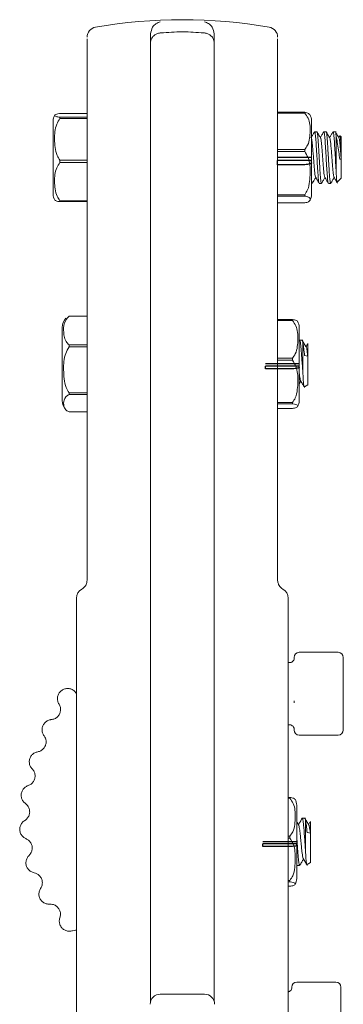
# Model space of a CAD drawing. Units: inches. Extents: x 0.2 to 8.1, y 0.5 to 10.5.
# Drawn here: x 3.4 to 3.6, y 7.9 to 8.6 of the extents above; entities that cross this region are included whole.
import ezdxf

# ---------------------------------------------------------------- set-up
doc = ezdxf.new("R2010")
doc.units = ezdxf.units.IN
doc.header["$MEASUREMENT"] = 0
doc.linetypes.add('CENTERX2', pattern=[0.8, 0.5, -0.1, 0.1, -0.1])

msp = doc.modelspace()

# ---------------------------------------------------------------- linework, layer by layer
at = {"color": 7, "linetype": 'Continuous', "lineweight": 15}
for p, q in [((3.46236802, 8.58360438), (3.46236802, 8.59021482)), ((3.46954276, 8.59097073), (3.46986802, 8.59099024)), ((3.50174302, 8.59099024), (3.50206827, 8.59097073)), ((3.50924302, 8.59021482), (3.50924302, 8.58360438)), ((3.46236802, 8.57044519), (3.46236802, 8.58360438)), ((3.50924302, 8.58360438), (3.50924302, 8.57044519)), ((3.46236802, 8.12336258), (3.46236802, 8.57044519)), ((3.50924302, 8.57044519), (3.50924302, 8.12336258)), ((3.41549302, 8.25615737), (3.41549302, 8.5459194)), ((3.55611802, 8.5459194), (3.55611802, 8.25615737)), ((3.41549302, 8.53151096), (3.395518, 8.53151096)), ((3.57609304, 8.53246193), (3.55611802, 8.53246193)), ((3.55611802, 8.5318957), (3.57609304, 8.5318957)), ((3.57609304, 8.53246193), (3.57609304, 8.5318957)), ((3.39049302, 8.52601546), (3.39049302, 8.47202761)), ((3.395518, 8.52884272), (3.395518, 8.52796874)), ((3.395518, 8.52884272), (3.41549302, 8.52884272)), ((3.41549302, 8.52796874), (3.395518, 8.52796874)), ((3.58111802, 8.52601546), (3.58111802, 8.47232369)), ((3.58505667, 8.51808404), (3.58340933, 8.51808404)), ((3.5918467, 8.51808404), (3.59020077, 8.51808404)), ((3.59926804, 8.51808404), (3.59699246, 8.51808404)), ((3.58097456, 8.51350512), (3.58061381, 8.51412581)), ((3.59924302, 8.51519609), (3.59924302, 8.48971467)), ((3.60200765, 8.51510864), (3.60121199, 8.51374033)), ((3.60299302, 8.51433403), (3.60223928, 8.51508778)), ((3.60299302, 8.51433403), (3.60299302, 8.5035469)), ((3.57609304, 8.50504915), (3.55611802, 8.50504915)), ((3.55611802, 8.50352156), (3.57609304, 8.50352156)), ((3.57609304, 8.50504915), (3.57609304, 8.50352156)), ((3.395518, 8.49701913), (3.395518, 8.4954793)), ((3.395518, 8.49701913), (3.41549302, 8.49701913)), ((3.41549302, 8.4954793), (3.395518, 8.4954793)), ((3.60202762, 8.49775528), (3.60299302, 8.49783037)), ((3.60299302, 8.49783037), (3.60299302, 8.49788534)), ((3.60299302, 8.49783037), (3.60299302, 8.48370903)), ((3.58111802, 8.47995903), (3.5816603, 8.47995903)), ((3.58680501, 8.47995903), (3.58845216, 8.47995903)), ((3.59359657, 8.47995903), (3.59524427, 8.47995903)), ((3.60007142, 8.48078743), (3.60299302, 8.48370903)), ((3.395518, 8.46719796), (3.395518, 8.46653211)), ((3.395518, 8.46719796), (3.41549302, 8.46719796)), ((3.41549302, 8.46653211), (3.395518, 8.46653211)), ((3.57609304, 8.47160877), (3.55611802, 8.47160877)), ((3.55611802, 8.47064741), (3.57609304, 8.47064741)), ((3.57609304, 8.46558113), (3.55611802, 8.46558113)), ((3.57609304, 8.47160877), (3.57609304, 8.47064741)), ((3.58111802, 8.47232369), (3.58111802, 8.47202761)), ((3.40219488, 8.38208527), (3.40219488, 8.3818707)), ((3.40219488, 8.38208527), (3.41549302, 8.38208527)), ((3.41549302, 8.3818707), (3.40219488, 8.3818707)), ((3.56703053, 8.37947757), (3.55611802, 8.37947757)), ((3.55611802, 8.37884134), (3.56703053, 8.37884134)), ((3.56703053, 8.37947757), (3.56703053, 8.37884134)), ((3.3971699, 8.37367891), (3.3971699, 8.31969102)), ((3.57205552, 8.37367891), (3.57205552, 8.31982332)), ((3.57467002, 8.364185), (3.57236984, 8.364185)), ((3.40219488, 8.36076011), (3.40219488, 8.35932822)), ((3.40219488, 8.36076011), (3.41549302, 8.36076011)), ((3.41549302, 8.35932822), (3.40219488, 8.35932822)), ((3.5746699, 8.3624531), (3.5746699, 8.34062386)), ((3.56703053, 8.35097712), (3.55611802, 8.35097712)), ((3.55611802, 8.34944018), (3.56703053, 8.34944018)), ((3.56703053, 8.35097712), (3.56703053, 8.34944018)), ((3.57600168, 8.35295369), (3.57841989, 8.35242492)), ((3.57841989, 8.35242492), (3.57841989, 8.33137245)), ((3.57205552, 8.3319253), (3.57325344, 8.33397619)), ((3.57585928, 8.32987881), (3.57841989, 8.33137245)), ((3.40219488, 8.32535985), (3.40219488, 8.32414245)), ((3.40219488, 8.32535985), (3.41549302, 8.32535985)), ((3.41549302, 8.32414245), (3.40219488, 8.32414245)), ((3.56703053, 8.31818456), (3.55611802, 8.31818456)), ((3.55611802, 8.31728381), (3.56703053, 8.31728381)), ((3.56703053, 8.31389241), (3.55611802, 8.31389241)), ((3.56703053, 8.31818456), (3.56703053, 8.31728381)), ((3.57205552, 8.31982332), (3.57205552, 8.31969102)), ((3.40219488, 8.3112847), (3.41549302, 8.3112847)), ((3.41549302, 8.23304495), (3.41549302, 8.25615737)), ((3.55611802, 8.25615737), (3.55611802, 8.23304495)), ((3.41549302, 8.18702156), (3.41549302, 8.23304495)), ((3.55611802, 8.23304495), (3.55611802, 8.18702156)), ((3.40768052, 7.87539655), (3.40768052, 8.17385566)), ((3.56393052, 8.17385566), (3.56393052, 7.87539655)), ((3.60080021, 8.13390229), (3.57205021, 8.13390229)), ((3.56543383, 8.12635821), (3.56393052, 8.12635821)), ((3.56830021, 8.12926907), (3.56830021, 8.13015236)), ((3.60455021, 8.13015236), (3.60455021, 8.09726677)), ((3.46236802, 7.87628893), (3.46236802, 8.12336258)), ((3.50924302, 8.12336258), (3.50924302, 7.87628893)), ((3.56830021, 8.09726677), (3.56830021, 8.09814999)), ((3.56830021, 8.09671069), (3.56830021, 8.09726677)), ((3.60455021, 8.09726677), (3.60455021, 8.07656413)), ((3.56393052, 8.08035821), (3.56543383, 8.08035821)), ((3.56830021, 8.07656413), (3.56830021, 8.07712014)), ((3.57205021, 8.07281413), (3.60080021, 8.07281413)), ((3.5651346, 8.0268013), (3.56393052, 8.0268013)), ((3.56393052, 8.02616506), (3.5651346, 8.02616506)), ((3.5651346, 8.0268013), (3.5651346, 8.02616506)), ((3.57015959, 8.0210026), (3.57015959, 7.967147)), ((3.57656596, 8.01150869), (3.57432021, 8.01150869)), ((3.57656583, 8.0100985), (3.57656583, 7.98868307)), ((3.57997024, 8.00845813), (3.57895325, 8.00671692)), ((3.57789762, 8.0009601), (3.58031583, 8.00037373)), ((3.58031583, 8.00037373), (3.58031583, 7.97869621)), ((3.5651346, 7.99830084), (3.56393052, 7.99830084)), ((3.56393052, 7.99676387), (3.5651346, 7.99676387)), ((3.5651346, 7.99830084), (3.5651346, 7.99676387)), ((3.57777879, 7.97721621), (3.58031583, 7.97869621)), ((3.57015959, 7.97709624), (3.57046206, 7.97657712)), ((3.57056962, 7.9765087), (3.57233724, 7.9765087)), ((3.5651346, 7.96550824), (3.56393052, 7.96550824)), ((3.56393052, 7.9646075), (3.5651346, 7.9646075)), ((3.5651346, 7.96550824), (3.5651346, 7.9646075)), ((3.57015959, 7.967147), (3.57015959, 7.96701479)), ((3.5651346, 7.96121609), (3.56393052, 7.96121609)), ((3.56650334, 7.88590136), (3.56650334, 7.88681508)), ((3.59900333, 7.89056508), (3.57025333, 7.89056508)), ((3.60275334, 7.88681508), (3.60275334, 7.85279497)), ((3.50205552, 7.88164653), (3.46955552, 7.88164653)), ((3.56397068, 7.88341494), (3.56393052, 7.88341494))]:
    msp.add_line(p, q, dxfattribs=at)
at = {"color": 7, "linetype": 'CENTERX2'}
for p, q in [((3.58111802, 8.49902153), (3.55611802, 8.49902153)), ((3.57205552, 8.34668498), (3.54705552, 8.34668498)), ((3.57015958, 7.99400869), (3.54515958, 7.99400869))]:
    msp.add_line(p, q, dxfattribs=at)
at = {"color": 7, "linetype": 'Continuous'}
for p, q in [((3.58111802, 8.49677305), (3.55611802, 8.49677305)), ((3.55611802, 8.49375646), (3.55611802, 8.49677305)), ((3.58111802, 8.49503451), (3.58111802, 8.49677305)), ((3.57609303, 8.49375646), (3.55611802, 8.49375646)), ((3.57205552, 8.34517983), (3.54705552, 8.34517983)), ((3.54705552, 8.34316049), (3.54705552, 8.34517983)), ((3.56703053, 8.34316049), (3.54705552, 8.34316049)), ((3.57205552, 8.34401603), (3.57205552, 8.34517983)), ((3.57015958, 7.99250353), (3.54515958, 7.99250353)), ((3.54515958, 7.9904842), (3.54515958, 7.99250353)), ((3.5651346, 7.9904842), (3.54515958, 7.9904842)), ((3.57015958, 7.99133974), (3.57015958, 7.99250353))]:
    msp.add_line(p, q, dxfattribs=at)
at = {"color": 7, "linetype": 'Continuous', "flags": 128}
for points in [[(3.58111802, 8.49503451), (3.58099305, 8.49484313), (3.58071024, 8.49465545), (3.58027385, 8.49447431), (3.57969046, 8.49430243), (3.57896887, 8.4941424), (3.57811995, 8.49399664), (3.5771565, 8.49386735), (3.57609303, 8.49375646)], [(3.57205552, 8.34401603), (3.57193055, 8.34388792), (3.57164774, 8.34376229), (3.57121135, 8.34364103), (3.57062796, 8.34352597), (3.56990637, 8.34341884), (3.56905745, 8.34332127), (3.568094, 8.34323472), (3.56703053, 8.34316049)], [(3.57015958, 7.99133974), (3.57003461, 7.99121163), (3.5697518, 7.99108599), (3.56931541, 7.99096474), (3.56873202, 7.99084968), (3.56801043, 7.99074255), (3.56716151, 7.99064498), (3.56619806, 7.99055843), (3.5651346, 7.9904842)]]:
    msp.add_lwpolyline(points, dxfattribs=at)
at = {"color": 7, "linetype": 'Continuous', "lineweight": 15, "flags": 128}
msp.add_lwpolyline([(3.60299302, 8.49788534), (3.6024524, 8.49781252), (3.60202762, 8.49775528)], dxfattribs=at)
at = {"color": 7, "linetype": 'Continuous', "lineweight": 15}
for centre, radius, start, end in [((3.48580552, 8.22577153), 0.375, 80.15878084, 99.84121916), ((3.42299302, 8.58786384), 0.0075, 99.84121916, 180), ((3.54861802, 8.58786384), 0.0075, 0, 80.15878084), ((3.57052146, 8.52564733), 0.01060296, 1.98969933, 28.92955374), ((3.40108958, 8.52564733), 0.01060296, 152.85529672, 178.01030482), ((3.40108958, 8.47239574), 0.01060296, 181.98969518, 207.21745286), ((3.57052146, 8.47239574), 0.01060296, 331.15459606, 358.01030067), ((3.40776646, 8.37331077), 0.01060296, 137.6896946, 178.01030067), ((3.56145896, 8.37331077), 0.01060296, 1.98969933, 27.54659261), ((3.40776646, 8.32005919), 0.01060296, 181.98969933, 222.21511624), ((3.56145896, 8.32005919), 0.01060296, 332.52247267, 358.01030067), ((3.40799302, 8.18702153), 0.0075, 298.63098984, 330), ((3.56361802, 8.18702153), 0.0075, 210, 241.36901016), ((3.41518052, 8.17385568), 0.0075, 118.63098984, 180), ((3.55643052, 8.17385568), 0.0075, 0, 61.36901016), ((3.57205021, 8.13015233), 0.00375, 90, 180), ((3.60080021, 8.13015233), 0.00375, 0, 90), ((3.57205021, 8.07656411), 0.00375, 180, 270), ((3.60080021, 8.07656411), 0.00375, 270, 0), ((3.55956302, 8.02063448), 0.01060296, 1.98969933, 27.54659261), ((3.55956302, 7.9673829), 0.01060296, 332.52247267, 358.01030067), ((3.57025333, 7.88681506), 0.00375, 90, 180), ((3.59900333, 7.88681506), 0.00375, 0, 90), ((3.46955552, 7.87414653), 0.0075, 90, 180), ((3.50205552, 7.87414653), 0.0075, 0, 90)]:
    msp.add_arc(centre, radius, start, end, dxfattribs=at)
for points, knots in [([(3.46236802, 8.59021482), (3.46270971, 8.59201806), (3.4633377, 8.59533223), (3.4663337, 8.59806791), (3.46843223, 8.59892632), (3.46953075, 8.59910186), (3.46954276, 8.59910378)], [0, 0, 0, 0, 0.3685991122, 0.6774497213, 0.9964709944, 1, 1, 1, 1]), ([(3.50206827, 8.59910378), (3.50208029, 8.59910186), (3.50314569, 8.59893161), (3.50524452, 8.59808855), (3.50826256, 8.59537865), (3.50890071, 8.59201766), (3.50924302, 8.59021482)], [0, 0, 0, 0, 0.003529028, 0.312825888, 0.63139856, 1, 1, 1, 1]), ([(3.46954276, 8.59097073), (3.46870541, 8.59085364), (3.46703075, 8.59061947), (3.46484795, 8.5892584), (3.46322502, 8.58732337), (3.46249575, 8.58534469), (3.46236998, 8.58407815), (3.46236815, 8.58363493), (3.46236802, 8.58360438)], [0, 0, 0, 0, 0.219994591, 0.439978898, 0.660236662, 0.881089139, 0.991802316, 1, 1, 1, 1]), ([(3.48580552, 8.59188141), (3.48571859, 8.59187841), (3.480406, 8.59169485), (3.47509355, 8.59133964), (3.46986802, 8.59099024)], [0, 0, 0, 0, 0.016362823, 1, 1, 1, 1]), ([(3.50174302, 8.59099024), (3.49651749, 8.59133964), (3.49120504, 8.59169485), (3.48589245, 8.59187841), (3.48580552, 8.59188141)], [0, 0, 0, 0, 0.983637177, 1, 1, 1, 1]), ([(3.50924302, 8.58360438), (3.50924289, 8.58363493), (3.50924106, 8.58407815), (3.50911529, 8.58534469), (3.50838602, 8.58732337), (3.50676309, 8.5892584), (3.50458029, 8.59061947), (3.50290563, 8.59085364), (3.50206827, 8.59097073)], [0, 0, 0, 0, 0.008197684, 0.118910861, 0.339763338, 0.560021102, 0.780005409, 1, 1, 1, 1]), ([(3.41549302, 8.5459194), (3.41549302, 8.55055474), (3.41549302, 8.55982716), (3.41549302, 8.57215081), (3.41549302, 8.58133714), (3.41549302, 8.58572048), (3.41549302, 8.58634937), (3.41549302, 8.5865522)], [0, 0, 0, 0, 0.225811953, 0.451708336, 0.67529489, 0.895277665, 1, 1, 1, 1]), ([(3.55611802, 8.5865522), (3.55611802, 8.58634937), (3.55611802, 8.58572048), (3.55611802, 8.58133714), (3.55611802, 8.57215081), (3.55611802, 8.55982716), (3.55611802, 8.55055474), (3.55611802, 8.5459194)], [0, 0, 0, 0, 0.104722335, 0.32470511, 0.548291664, 0.774188047, 1, 1, 1, 1]), ([(3.395518, 8.53151096), (3.39543172, 8.53150211), (3.39438166, 8.53139448), (3.3919297, 8.53096375), (3.39127601, 8.53021313), (3.39190096, 8.52949826), (3.39373788, 8.5290527), (3.39496977, 8.52890739), (3.395518, 8.52884272)], [0, 0, 0, 0, 0.0119968112, 0.1459931416, 0.4996028908, 0.8125402242, 0.9165729746, 1, 1, 1, 1]), ([(3.5795611, 8.53061799), (3.57945762, 8.5309378), (3.5792948, 8.53144101), (3.57786323, 8.53206294), (3.57663822, 8.53233905), (3.57609304, 8.53246193)], [0, 0, 0, 0, 0.491802993, 0.773829155, 1, 1, 1, 1]), ([(3.57609304, 8.5318957), (3.57698453, 8.53065884), (3.57992082, 8.52658503), (3.58020635, 8.51994104), (3.57983379, 8.51327222), (3.57880956, 8.50856878), (3.57686175, 8.50604513), (3.57609304, 8.50504915)], [0, 0, 0, 0, 0.151473903, 0.498909076, 0.685110175, 0.875726928, 1, 1, 1, 1]), ([(3.395518, 8.52796874), (3.39462651, 8.52654286), (3.39169019, 8.52184642), (3.3914047, 8.51418696), (3.39177725, 8.506499), (3.39280148, 8.50107669), (3.39474929, 8.49816733), (3.395518, 8.49701913)], [0, 0, 0, 0, 0.151472847, 0.49890692, 0.685109807, 0.875726912, 1, 1, 1, 1]), ([(3.5833088, 8.51799321), (3.58287496, 8.51724555), (3.58205202, 8.51582733), (3.58122767, 8.51441024), (3.5808379, 8.51374022)], [0, 0, 0, 0, 0.527188431, 1, 1, 1, 1]), ([(3.58669777, 8.48039327), (3.58664497, 8.4804005), (3.58645262, 8.48042686), (3.58610554, 8.48346088), (3.5856962, 8.48896784), (3.58525965, 8.4961576), (3.58485058, 8.50374594), (3.58441368, 8.51064153), (3.58400489, 8.51568227), (3.58361961, 8.51827404), (3.58339192, 8.51783368), (3.58330329, 8.51766226)], [0, 0, 0, 0, 0.047390004, 0.172638256, 0.296530196, 0.421801733, 0.545669527, 0.670963969, 0.79481001, 0.920126155, 1, 1, 1, 1]), ([(3.58845216, 8.48013301), (3.58842146, 8.480083), (3.588287, 8.47986399), (3.58802928, 8.48118012), (3.58771688, 8.48393398), (3.58739214, 8.48834273), (3.58704709, 8.4936338), (3.58672391, 8.49969557), (3.5864016, 8.50520571), (3.58606757, 8.51039175), (3.58573646, 8.51485607), (3.58539016, 8.51729218), (3.5851709, 8.51821244), (3.58507303, 8.51801472), (3.58505667, 8.51798166)], [0, 0, 0, 0, 0.027937166, 0.122365938, 0.21931603, 0.303859322, 0.420459574, 0.505866468, 0.607447453, 0.69695055, 0.796519922, 0.913867477, 0.985598865, 1, 1, 1, 1]), ([(3.58776803, 8.51350127), (3.58733401, 8.5142476), (3.58646549, 8.5157411), (3.58559854, 8.51723602), (3.58516482, 8.5179839)], [0, 0, 0, 0, 0.499721663, 1, 1, 1, 1]), ([(3.59009843, 8.51799028), (3.58966435, 8.51724217), (3.58884204, 8.51582494), (3.58801815, 8.51440877), (3.58762917, 8.51374015)], [0, 0, 0, 0, 0.527871672, 1, 1, 1, 1]), ([(3.59348783, 8.48041042), (3.59342676, 8.48043883), (3.59322573, 8.48053234), (3.59287406, 8.48372612), (3.59246059, 8.48936039), (3.59202802, 8.49660706), (3.59161503, 8.50418179), (3.59118197, 8.511006), (3.59076942, 8.51590358), (3.59039515, 8.51832994), (3.5901739, 8.51782558), (3.59009223, 8.51763942)], [0, 0, 0, 0, 0.054540889, 0.17954721, 0.303605811, 0.42863845, 0.552669706, 0.677729993, 0.801734547, 0.926819159, 1, 1, 1, 1]), ([(3.59535126, 8.48010734), (3.59533066, 8.48005782), (3.59520389, 8.47975312), (3.59496384, 8.48036436), (3.59462527, 8.48263853), (3.59429859, 8.48668833), (3.59394817, 8.49187112), (3.5936721, 8.49671476), (3.5934925, 8.50003762), (3.59326364, 8.50398611), (3.59296782, 8.50875259), (3.592642, 8.51345374), (3.59231299, 8.51653943), (3.59204849, 8.51801842), (3.5918947, 8.51796696), (3.5918467, 8.5179509)], [0, 0, 0, 0, 0.018368422, 0.113006075, 0.204291839, 0.295998911, 0.41066824, 0.489270055, 0.534760687, 0.571932137, 0.682731035, 0.777206444, 0.864955606, 0.957844407, 1, 1, 1, 1]), ([(3.594558, 8.51350373), (3.59412418, 8.51424972), (3.5932561, 8.51574248), (3.59238947, 8.51723679), (3.59195593, 8.51798434)], [0, 0, 0, 0, 0.4997392, 1, 1, 1, 1]), ([(3.59689116, 8.51799266), (3.59645683, 8.51724415), (3.59563413, 8.5158263), (3.59480973, 8.5144092), (3.59442055, 8.51374022)], [0, 0, 0, 0, 0.527921951, 1, 1, 1, 1]), ([(3.59924302, 8.48971467), (3.59909416, 8.49213858), (3.59880331, 8.49687439), (3.5983792, 8.50462943), (3.59795072, 8.51137245), (3.59753385, 8.51606528), (3.59720841, 8.51827761), (3.59703028, 8.51788269), (3.59699246, 8.51779885)], [0, 0, 0, 0, 0.196768286, 0.384443606, 0.572969844, 0.760598189, 0.949171817, 1, 1, 1, 1]), ([(3.59924302, 8.51519609), (3.59910875, 8.51625446), (3.59890229, 8.51788177), (3.59870835, 8.51798037), (3.59864055, 8.51801485)], [0, 0, 0, 0, 0.650376104, 1, 1, 1, 1]), ([(3.60134533, 8.51351091), (3.60091159, 8.51425686), (3.60004365, 8.51574951), (3.59917717, 8.51724357), (3.5987437, 8.51799098)], [0, 0, 0, 0, 0.499742757, 1, 1, 1, 1]), ([(3.58409957, 8.48470019), (3.58404975, 8.48474583), (3.58388817, 8.48489383), (3.58360313, 8.48660154), (3.58328909, 8.48958451), (3.58293858, 8.49352572), (3.58261153, 8.49798129), (3.58228166, 8.50253787), (3.58193239, 8.50675637), (3.58161812, 8.51022357), (3.58127952, 8.5126673), (3.58106847, 8.51320674), (3.58096844, 8.5134624)], [0, 0, 0, 0, 0.04800437, 0.155683889, 0.261150385, 0.369016178, 0.47535837, 0.581893372, 0.68969859, 0.795148233, 0.902910855, 1, 1, 1, 1]), ([(3.59089303, 8.48464915), (3.59080447, 8.48482723), (3.59060245, 8.48523343), (3.59029185, 8.4874523), (3.58996934, 8.49078772), (3.58961755, 8.49493379), (3.58930194, 8.49947409), (3.58895753, 8.5039603), (3.58861941, 8.50799575), (3.58829976, 8.51112419), (3.58799714, 8.51301525), (3.58782739, 8.5132565), (3.5877666, 8.51334291)], [0, 0, 0, 0, 0.083534379, 0.190540894, 0.296762372, 0.404869685, 0.510572991, 0.61825478, 0.725521931, 0.83151681, 0.939660251, 1, 1, 1, 1]), ([(3.59768123, 8.48458858), (3.59767167, 8.48458728), (3.59755212, 8.48457097), (3.59730272, 8.4858442), (3.59698504, 8.48838808), (3.59664551, 8.49207679), (3.59630208, 8.49638547), (3.59598595, 8.50096497), (3.59563406, 8.50533133), (3.59531203, 8.50914484), (3.59497687, 8.51188702), (3.59471673, 8.51333166), (3.59458236, 8.51337503), (3.59455695, 8.51338324)], [0, 0, 0, 0, 0.00941793, 0.117724756, 0.22382149, 0.33132374, 0.439112587, 0.545007308, 0.653292417, 0.759597499, 0.866850642, 0.974811737, 1, 1, 1, 1]), ([(3.60202762, 8.49775528), (3.60175111, 8.49958042), (3.60118159, 8.5033397), (3.60032455, 8.50895345), (3.59971814, 8.51287179), (3.59934834, 8.51468089), (3.59924302, 8.51519609)], [0, 0, 0, 0, 0.282492762, 0.581858385, 0.880919026, 1, 1, 1, 1]), ([(3.60299302, 8.49788534), (3.60288401, 8.49939078), (3.60266456, 8.50242146), (3.6023147, 8.50665868), (3.60200037, 8.5101488), (3.60165828, 8.51264535), (3.60144283, 8.51321372), (3.60133861, 8.51348866)], [0, 0, 0, 0, 0.201440306, 0.405527598, 0.605107632, 0.808981101, 1, 1, 1, 1]), ([(3.60212308, 8.51497159), (3.60216529, 8.51496249), (3.60228237, 8.51493725), (3.60248993, 8.51285131), (3.60272085, 8.50920394), (3.60288853, 8.50574052), (3.60298151, 8.50378867), (3.60299302, 8.5035469)], [0, 0, 0, 0, 0.15419513, 0.427729164, 0.695003857, 0.962221199, 1, 1, 1, 1]), ([(3.57609304, 8.50352156), (3.57698453, 8.50205131), (3.57992084, 8.49720872), (3.58020634, 8.48931091), (3.57983379, 8.48138366), (3.57880955, 8.47579261), (3.57686175, 8.4727927), (3.57609304, 8.47160877)], [0, 0, 0, 0, 0.1514721664, 0.4989072251, 0.6851096529, 0.8757263097, 1, 1, 1, 1]), ([(3.60299302, 8.5035469), (3.60299302, 8.50235626), (3.60299302, 8.50046038), (3.60299302, 8.49858351), (3.60299302, 8.49788534)], [0, 0, 0, 0, 0.628008868, 1, 1, 1, 1]), ([(3.395518, 8.4954793), (3.39462651, 8.49417634), (3.39169018, 8.48988477), (3.3914047, 8.48288578), (3.39177725, 8.4758605), (3.3928015, 8.47090566), (3.39474929, 8.46824716), (3.395518, 8.46719796)], [0, 0, 0, 0, 0.1514726344, 0.4989081551, 0.6851091116, 0.8757255987, 1, 1, 1, 1]), ([(3.59924302, 8.48971467), (3.59931046, 8.48821161), (3.59945624, 8.48496267), (3.59966996, 8.48184751), (3.59985642, 8.48041055), (3.59995202, 8.48080798), (3.59997119, 8.48088767)], [0, 0, 0, 0, 0.27930912, 0.603742764, 0.920545287, 1, 1, 1, 1]), ([(3.5816603, 8.48019464), (3.58159519, 8.48015359), (3.58141924, 8.48004267), (3.58123443, 8.481463), (3.58111802, 8.4823577)], [0, 0, 0, 0, 0.370080215, 1, 1, 1, 1]), ([(3.58176811, 8.48005718), (3.58220187, 8.48080518), (3.58302292, 8.48222103), (3.58384551, 8.48363562), (3.58423353, 8.48430288)], [0, 0, 0, 0, 0.528302999, 1, 1, 1, 1]), ([(3.58409911, 8.48453402), (3.58453334, 8.48378762), (3.5854023, 8.48229396), (3.5862697, 8.48079912), (3.58670364, 8.48005128)], [0, 0, 0, 0, 0.499713238, 1, 1, 1, 1]), ([(3.58856077, 8.48005968), (3.58899439, 8.48080742), (3.58981504, 8.48222254), (3.59063714, 8.48363622), (3.59102485, 8.48430291)], [0, 0, 0, 0, 0.52839763, 1, 1, 1, 1]), ([(3.59088807, 8.48453813), (3.5913226, 8.48379122), (3.59219221, 8.48229647), (3.5930601, 8.48080074), (3.59349432, 8.48005242)], [0, 0, 0, 0, 0.4996870085, 1, 1, 1, 1]), ([(3.59535025, 8.48005619), (3.59578367, 8.48080352), (3.59660503, 8.48221976), (3.59742771, 8.48363455), (3.59781626, 8.48430277)], [0, 0, 0, 0, 0.527687565, 1, 1, 1, 1]), ([(3.59768139, 8.48453472), (3.59811611, 8.48378744), (3.59898615, 8.48229187), (3.59985436, 8.48079571), (3.60028875, 8.48004714)], [0, 0, 0, 0, 0.499665814, 1, 1, 1, 1]), ([(3.395518, 8.46653211), (3.39543177, 8.46654095), (3.39438241, 8.46664859), (3.39219471, 8.46701951), (3.39199605, 8.46741089), (3.39186094, 8.46767708)], [0, 0, 0, 0, 0.027841423, 0.33881143, 1, 1, 1, 1]), ([(3.57609304, 8.47064741), (3.57617932, 8.47063063), (3.57722895, 8.47042641), (3.57968185, 8.46960823), (3.58033484, 8.4681832), (3.57971014, 8.4668258), (3.57787314, 8.46597992), (3.57664127, 8.46570395), (3.57609304, 8.46558113)], [0, 0, 0, 0, 0.012001795, 0.145995749, 0.499602311, 0.812542833, 0.916573011, 1, 1, 1, 1]), ([(3.40219488, 8.3818707), (3.40130339, 8.38089812), (3.39836709, 8.37769473), (3.39808158, 8.37247021), (3.39845411, 8.36722632), (3.3994784, 8.3635277), (3.40142617, 8.36154329), (3.40219488, 8.36076011)], [0, 0, 0, 0, 0.151472826, 0.498906871, 0.685110711, 0.875725131, 1, 1, 1, 1]), ([(3.57066684, 8.37808854), (3.57054912, 8.37835483), (3.5703771, 8.37874396), (3.56880416, 8.37921057), (3.56757677, 8.37939534), (3.56703053, 8.37947757)], [0, 0, 0, 0, 0.546067287, 0.797982419, 1, 1, 1, 1]), ([(3.56703053, 8.37884134), (3.56792203, 8.3775576), (3.57085833, 8.37332936), (3.57114384, 8.3664335), (3.57077128, 8.35951189), (3.56974706, 8.35463021), (3.56779925, 8.35201086), (3.56703053, 8.35097712)], [0, 0, 0, 0, 0.151473752, 0.498907971, 0.685110238, 0.875727239, 1, 1, 1, 1]), ([(3.57236984, 8.36401351), (3.57243786, 8.36403439), (3.57262012, 8.36409036), (3.57289674, 8.36265011), (3.57323228, 8.3599586), (3.5735822, 8.35616257), (3.57389919, 8.35163372), (3.57424216, 8.34672302), (3.57450429, 8.34298317), (3.57464172, 8.34102533), (3.5746699, 8.34062386)], [0, 0, 0, 0, 0.086080563, 0.230691902, 0.376721325, 0.524172834, 0.668265757, 0.815062963, 0.96207679, 1, 1, 1, 1]), ([(3.5746699, 8.3624531), (3.57451957, 8.36333688), (3.57434455, 8.36436579), (3.5741629, 8.36410098), (3.57413728, 8.36406363)], [0, 0, 0, 0, 0.858952241, 1, 1, 1, 1]), ([(3.57720541, 8.35904802), (3.57671814, 8.35988156), (3.57574245, 8.3615506), (3.57477007, 8.36322222), (3.57428331, 8.36405901)], [0, 0, 0, 0, 0.499412796, 1, 1, 1, 1]), ([(3.40219488, 8.35932822), (3.40130339, 8.35776325), (3.39836709, 8.3526087), (3.39808157, 8.3442022), (3.39845412, 8.33576436), (3.39947838, 8.32981316), (3.40142617, 8.32662004), (3.40219488, 8.32535985)], [0, 0, 0, 0, 0.151473379, 0.498908691, 0.68511021, 0.875726037, 1, 1, 1, 1]), ([(3.57600168, 8.35295369), (3.57579806, 8.35472288), (3.57539077, 8.35826167), (3.57493193, 8.36113484), (3.57470477, 8.36227769), (3.5746699, 8.3624531)], [0, 0, 0, 0, 0.458379444, 0.916866019, 1, 1, 1, 1]), ([(3.57840667, 8.36179707), (3.57836182, 8.36172006), (3.57789536, 8.36091898), (3.57742689, 8.36011788), (3.57700346, 8.35939378)], [0, 0, 0, 0, 0.096134332, 1, 1, 1, 1]), ([(3.57830488, 8.35245004), (3.57824628, 8.35301138), (3.57808928, 8.35451526), (3.57781787, 8.35648332), (3.57752108, 8.35811048), (3.57732401, 8.35895108), (3.57721263, 8.35901065), (3.57720193, 8.35901638)], [0, 0, 0, 0, 0.162558885, 0.435511204, 0.704752414, 0.97163175, 1, 1, 1, 1]), ([(3.57841989, 8.36181738), (3.57841989, 8.3617737), (3.57841989, 8.36165759), (3.57841989, 8.36008048), (3.57841989, 8.35689123), (3.57841989, 8.35400877), (3.57841989, 8.35249985), (3.57841989, 8.35242492)], [0, 0, 0, 0, 0.170022294, 0.451873533, 0.734177545, 0.986800335, 1, 1, 1, 1]), ([(3.56703053, 8.34944018), (3.56792203, 8.3480002), (3.57085832, 8.34325734), (3.57114385, 8.33552218), (3.57077128, 8.32775811), (3.56974706, 8.32228225), (3.56779925, 8.31934411), (3.56703053, 8.31818456)], [0, 0, 0, 0, 0.151474987, 0.498909969, 0.685110105, 0.875727087, 1, 1, 1, 1]), ([(3.57305024, 8.33432856), (3.57304907, 8.33432905), (3.57294763, 8.33437194), (3.5727593, 8.33516357), (3.57246312, 8.33673485), (3.57221899, 8.33844053), (3.57208788, 8.33966901), (3.57205552, 8.33997215)], [0, 0, 0, 0, 0.003474915, 0.299555434, 0.59807123, 0.900819747, 1, 1, 1, 1]), ([(3.5746699, 8.34062386), (3.57476724, 8.3388764), (3.57496171, 8.33538548), (3.57528016, 8.33176598), (3.57552653, 8.32981736), (3.57569432, 8.32999199), (3.57575588, 8.33005606)], [0, 0, 0, 0, 0.280212154, 0.559786369, 0.838491342, 1, 1, 1, 1]), ([(3.57305038, 8.33432372), (3.57353585, 8.33349341), (3.57450754, 8.33183151), (3.57547704, 8.330165), (3.57596217, 8.32933109)], [0, 0, 0, 0, 0.499608636, 1, 1, 1, 1]), ([(3.40219488, 8.32414245), (3.40210859, 8.32409983), (3.40105892, 8.32358126), (3.39860608, 8.32150541), (3.39795304, 8.31788847), (3.39857784, 8.31444345), (3.40041474, 8.31229671), (3.40164664, 8.31159638), (3.40219488, 8.3112847)], [0, 0, 0, 0, 0.012001026, 0.145992943, 0.499602215, 0.812540498, 0.916573946, 1, 1, 1, 1]), ([(3.56703053, 8.31728381), (3.56711682, 8.31727257), (3.56816677, 8.31713579), (3.57061897, 8.31658827), (3.57127247, 8.31563412), (3.57064761, 8.31472564), (3.56881064, 8.31415931), (3.56757877, 8.31397461), (3.56703053, 8.31389241)], [0, 0, 0, 0, 0.011998007, 0.145993272, 0.499600983, 0.812540076, 0.916571153, 1, 1, 1, 1]), ([(3.41448821, 8.18327155), (3.41471394, 8.18371347), (3.41531933, 8.18489868), (3.41542608, 8.18620335), (3.41549302, 8.18702156)], [0, 0, 0, 0, 0.372856862, 1, 1, 1, 1]), ([(3.55611802, 8.18702156), (3.5561415, 8.18653186), (3.55620342, 8.18524043), (3.55677067, 8.18402568), (3.55712283, 8.18327155)], [0, 0, 0, 0, 0.379192156, 1, 1, 1, 1]), ([(3.56823173, 8.1294997), (3.56824012, 8.12928897), (3.56826659, 8.12862409), (3.56761925, 8.12743255), (3.5665389, 8.12660155), (3.5656728, 8.12636986), (3.56545257, 8.12637274), (3.5653802, 8.12637368)], [0, 0, 0, 0, 0.127362776, 0.40185438, 0.662539695, 0.889118457, 1, 1, 1, 1]), ([(3.39482343, 8.09567465), (3.39444114, 8.09643152), (3.39367628, 8.09794581), (3.39356531, 8.10053778), (3.39426143, 8.10300145), (3.39574808, 8.10509765), (3.39783822, 8.10658101), (3.40029751, 8.10728917), (3.40286253, 8.1071496), (3.40520205, 8.10615256), (3.40691225, 8.10475317), (3.40748098, 8.10358203), (3.40768052, 8.10317114)], [0, 0, 0, 0, 0.105022956, 0.210123504, 0.315077214, 0.419798085, 0.524344222, 0.628841774, 0.733431018, 0.838218744, 0.943239991, 1, 1, 1, 1]), ([(3.38913362, 8.08426265), (3.38996389, 8.08442217), (3.39162486, 8.08474128), (3.39373857, 8.08622987), (3.39526581, 8.08827813), (3.39601141, 8.09072009), (3.39596041, 8.09333523), (3.39520715, 8.09488511), (3.39482343, 8.09567465)], [0, 0, 0, 0, 0.165606499, 0.331298577, 0.496773588, 0.662222722, 0.827928701, 1, 1, 1, 1]), ([(3.38380334, 8.07232104), (3.3833667, 8.07304771), (3.38249321, 8.07450139), (3.38219245, 8.07707758), (3.3827053, 8.07958418), (3.38403333, 8.08178483), (3.38600597, 8.08341168), (3.38783498, 8.08410427), (3.3888998, 8.08423413), (3.38913362, 8.08426265)], [0, 0, 0, 0, 0.1595554855, 0.3191860474, 0.4785742138, 0.6376264707, 0.7964687699, 0.9553076074, 1, 1, 1, 1]), ([(3.56537962, 8.08033555), (3.56552759, 8.08033393), (3.56587249, 8.08033016), (3.56701542, 8.07985503), (3.56800359, 8.07872731), (3.56836405, 8.07758027), (3.56829554, 8.0771501), (3.56829334, 8.07713627)], [0, 0, 0, 0, 0.189097231, 0.440748923, 0.710096544, 0.990681162, 1, 1, 1, 1]), ([(3.37908396, 8.06046127), (3.37989847, 8.06068847), (3.3815281, 8.06114305), (3.38351304, 8.06280106), (3.38486679, 8.06496912), (3.38540838, 8.06746449), (3.38514123, 8.07007376), (3.38425612, 8.0715605), (3.38380334, 8.07232104)], [0, 0, 0, 0, 0.165432922, 0.33099259, 0.49629166, 0.66146676, 0.826822401, 1, 1, 1, 1]), ([(3.37500963, 8.04784405), (3.37448078, 8.04850635), (3.37342282, 8.04983126), (3.37278355, 8.0523443), (3.37295957, 8.05489591), (3.3739835, 8.05725318), (3.3757228, 8.05912521), (3.37755696, 8.06012244), (3.37872946, 8.06038261), (3.37908396, 8.06046127)], [0, 0, 0, 0, 0.155768723, 0.311612716, 0.467204935, 0.62248792, 0.777606737, 0.93276086, 1, 1, 1, 1]), ([(3.37202445, 8.03550417), (3.37279611, 8.03585072), (3.37433993, 8.03654401), (3.3760551, 8.03848085), (3.37706923, 8.04082755), (3.37723123, 8.0433764), (3.37658689, 8.04587198), (3.37553465, 8.04718761), (3.37500963, 8.04784405)], [0, 0, 0, 0, 0.166923402, 0.33395053, 0.500699164, 0.667268342, 0.833982837, 1, 1, 1, 1]), ([(3.37004144, 8.02230161), (3.36940457, 8.02286065), (3.36813054, 8.02397898), (3.36705984, 8.02634032), (3.36678476, 8.02888273), (3.36737826, 8.03138319), (3.36876148, 8.03353086), (3.37044431, 8.03488033), (3.37162433, 8.03534621), (3.37202445, 8.03550417)], [0, 0, 0, 0, 0.153852258, 0.307773526, 0.461451208, 0.614830733, 0.768065592, 0.921356812, 1, 1, 1, 1]), ([(3.36950543, 8.00976381), (3.37018661, 8.0102655), (3.37154933, 8.01126915), (3.37281688, 8.0135246), (3.37331262, 8.01603231), (3.37293304, 8.01855862), (3.37181667, 8.02077701), (3.37060952, 8.02181373), (3.37004144, 8.02230161)], [0, 0, 0, 0, 0.1699658374, 0.340022659, 0.5097889617, 0.679382625, 0.8491162486, 1, 1, 1, 1]), ([(3.5687709, 8.02541223), (3.56865318, 8.02567853), (3.56848116, 8.02606769), (3.56690823, 8.0265343), (3.56568083, 8.02671907), (3.5651346, 8.0268013)], [0, 0, 0, 0, 0.5460673979, 0.7979824687, 1, 1, 1, 1]), ([(3.5651346, 8.02616506), (3.56602609, 8.02488131), (3.56896243, 8.02065296), (3.56924791, 8.01375722), (3.56887536, 8.00683562), (3.5678511, 8.00195389), (3.56590331, 7.99933458), (3.5651346, 7.99830084)], [0, 0, 0, 0, 0.151472677, 0.498910045, 0.685112721, 0.875726975, 1, 1, 1, 1]), ([(3.37044329, 7.99640227), (3.36969747, 7.99680467), (3.36820547, 7.99760968), (3.36663374, 7.99967184), (3.36579694, 8.00208837), (3.36581614, 8.00465843), (3.36668422, 8.00706077), (3.3680424, 8.00877926), (3.36912187, 8.00950569), (3.36950543, 8.00976381)], [0, 0, 0, 0, 0.1529608444, 0.3059934186, 0.4587791724, 0.6112698044, 0.7636144161, 0.9160064052, 1, 1, 1, 1]), ([(3.57161977, 8.00642682), (3.57112639, 8.00725664), (3.57063296, 8.00808656), (3.57015964, 8.00892802), (3.57015959, 8.00892811)], [0, 0, 0, 0, 0.999883801, 1, 1, 1, 1]), ([(3.57418866, 8.01140749), (3.57370317, 8.01057307), (3.57279218, 8.00900737), (3.57187888, 8.00744392), (3.57145231, 8.00671369)], [0, 0, 0, 0, 0.532937338, 1, 1, 1, 1]), ([(3.57432021, 8.01133621), (3.57436984, 8.01137716), (3.57453353, 8.01151225), (3.57479253, 8.01028457), (3.57512824, 8.00779583), (3.57547814, 8.00414176), (3.57579513, 7.99970946), (3.5761381, 7.99483437), (3.57640023, 7.99107611), (3.57653765, 7.98909027), (3.57656583, 7.98868307)], [0, 0, 0, 0, 0.064402831, 0.212440036, 0.361936328, 0.51288466, 0.660398141, 0.810676658, 0.961179044, 1, 1, 1, 1]), ([(3.57656583, 8.0100985), (3.57641567, 8.01092196), (3.57625819, 8.01178555), (3.57609477, 8.0114797), (3.57608718, 8.01146549)], [0, 0, 0, 0, 0.953529624, 1, 1, 1, 1]), ([(3.57914862, 8.00638238), (3.57866334, 8.00721274), (3.57769204, 8.00887473), (3.57672283, 8.01054086), (3.57623786, 8.01137456)], [0, 0, 0, 0, 0.499622218, 1, 1, 1, 1]), ([(3.57789762, 8.0009601), (3.57769399, 8.00269213), (3.57728668, 8.00615661), (3.57682789, 8.00888227), (3.5766007, 8.00993667), (3.57656583, 8.0100985)], [0, 0, 0, 0, 0.458377654, 0.916870465, 1, 1, 1, 1]), ([(3.58028534, 8.00899785), (3.58026611, 8.00896481), (3.58016138, 8.0087849), (3.58005615, 8.00860499), (3.57997024, 8.00845813)], [0, 0, 0, 0, 0.183698475, 1, 1, 1, 1]), ([(3.58031583, 8.00898011), (3.58031583, 8.00897433), (3.58031583, 8.00895373), (3.58031583, 8.00762007), (3.58031583, 8.00461684), (3.58031583, 8.00184931), (3.58031583, 8.00040499), (3.58031583, 8.00037373)], [0, 0, 0, 0, 0.11780226, 0.420165061, 0.723003571, 0.994005097, 1, 1, 1, 1]), ([(3.57499374, 7.98171414), (3.57497665, 7.98172665), (3.57485872, 7.98181297), (3.57465519, 7.98271671), (3.57435861, 7.98440369), (3.57404767, 7.98676424), (3.57375633, 7.98955261), (3.57346595, 7.99262091), (3.57315478, 7.99577833), (3.57285832, 7.99882296), (3.57257262, 8.0015651), (3.57226237, 8.00385975), (3.57196048, 8.00546895), (3.5717568, 8.006312), (3.5716359, 8.00636031), (3.57161535, 8.00636852)], [0, 0, 0, 0, 0.014769421, 0.1019216568, 0.1897878205, 0.2789008934, 0.3664301919, 0.4538936577, 0.5429991445, 0.6309276648, 0.7180329269, 0.8070740632, 0.8953440685, 0.9822131023, 1, 1, 1, 1]), ([(3.58018448, 8.00040556), (3.58013126, 8.00090324), (3.57997963, 8.0023214), (3.57971327, 8.00412803), (3.57942189, 8.00573193), (3.57923197, 8.00617118), (3.57913895, 8.00638634)], [0, 0, 0, 0, 0.155627808, 0.443467532, 0.727384857, 1, 1, 1, 1]), ([(3.37271216, 7.98404956), (3.37326545, 7.98468956), (3.37437231, 7.98596989), (3.37510924, 7.98844997), (3.37503773, 7.99100519), (3.37410849, 7.99338479), (3.37252494, 7.9953061), (3.37111139, 7.99605046), (3.37044329, 7.99640227)], [0, 0, 0, 0, 0.16975858, 0.339605117, 0.509162029, 0.678541745, 0.84806659, 1, 1, 1, 1]), ([(3.5651346, 7.99676387), (3.56602609, 7.99532388), (3.5689624, 7.99058099), (3.56924792, 7.98284581), (3.56887534, 7.97508184), (3.56785112, 7.96960593), (3.56590331, 7.96666779), (3.5651346, 7.96550824)], [0, 0, 0, 0, 0.151473439, 0.498908377, 0.685110176, 0.875727115, 1, 1, 1, 1]), ([(3.57233724, 7.97663931), (3.57224913, 7.97666425), (3.57204673, 7.97672154), (3.57175325, 7.97842025), (3.57141486, 7.98132084), (3.57106617, 7.98526779), (3.57075047, 7.98988088), (3.5704359, 7.994389), (3.57024105, 7.99715133), (3.57015959, 7.99830627)], [0, 0, 0, 0, 0.117651028, 0.270268419, 0.424955567, 0.580690707, 0.73292711, 0.888336009, 1, 1, 1, 1]), ([(3.57656583, 7.98868307), (3.57666319, 7.98689798), (3.57685768, 7.98333193), (3.57717596, 7.97949139), (3.57743519, 7.9772759), (3.57761691, 7.97733864), (3.57769222, 7.97736464)], [0, 0, 0, 0, 0.2705345343, 0.5404446888, 0.8095214736, 1, 1, 1, 1]), ([(3.37644878, 7.97125179), (3.37563677, 7.97149406), (3.37401239, 7.9719787), (3.37205402, 7.97367767), (3.37074311, 7.97587325), (3.37023895, 7.97839314), (3.37059954, 7.98092225), (3.37155982, 7.98283827), (3.37242492, 7.98374762), (3.37271216, 7.98404956)], [0, 0, 0, 0, 0.154222486, 0.308512696, 0.462562344, 0.616317275, 0.76993519, 0.923611816, 1, 1, 1, 1]), ([(3.57245013, 7.97658394), (3.57293756, 7.97742078), (3.57385316, 7.97899275), (3.57477241, 7.98056613), (3.5752023, 7.98130193)], [0, 0, 0, 0, 0.532347054, 1, 1, 1, 1]), ([(3.57499039, 7.98166449), (3.57547628, 7.98083393), (3.57644892, 7.97917137), (3.57741909, 7.97750371), (3.5779046, 7.97666915)], [0, 0, 0, 0, 0.499562211, 1, 1, 1, 1]), ([(3.38124886, 7.95971549), (3.38164883, 7.96046102), (3.38244898, 7.96195244), (3.38262578, 7.96453374), (3.38199717, 7.96701142), (3.38057005, 7.9691306), (3.37863608, 7.97063351), (3.3771374, 7.97105714), (3.37644878, 7.97125179)], [0, 0, 0, 0, 0.1711063271, 0.3422964571, 0.5131896271, 0.6839040198, 0.8547591133, 1, 1, 1, 1]), ([(3.57015959, 7.97761815), (3.57025023, 7.97715908), (3.57038497, 7.97647673), (3.5705241, 7.97662735), (3.57056962, 7.97667663)], [0, 0, 0, 0, 0.67278177, 1, 1, 1, 1]), ([(3.5651346, 7.9646075), (3.56522088, 7.96459626), (3.56627083, 7.96445948), (3.56872305, 7.96391194), (3.56937652, 7.96295795), (3.56875167, 7.96204932), (3.5669147, 7.961483), (3.56568284, 7.96129829), (3.5651346, 7.96121609)], [0, 0, 0, 0, 0.011998006, 0.145993374, 0.499600821, 0.812540091, 0.91657116, 1, 1, 1, 1]), ([(3.3879339, 7.94805511), (3.38708707, 7.94808678), (3.38539298, 7.94815014), (3.38307213, 7.94930616), (3.38125412, 7.9511047), (3.38013627, 7.95341916), (3.37985453, 7.95595771), (3.38032059, 7.95813468), (3.38099719, 7.95928692), (3.38124886, 7.95971549)], [0, 0, 0, 0, 0.152003822, 0.304083931, 0.455920404, 0.607469183, 0.758863964, 0.91030939, 1, 1, 1, 1]), ([(3.39545291, 7.93805197), (3.39565764, 7.93887283), (3.39606719, 7.94051493), (3.39560503, 7.94306051), (3.39438773, 7.94530808), (3.39248424, 7.94701202), (3.39022981, 7.9479995), (3.38866097, 7.9480375), (3.3879339, 7.94805511)], [0, 0, 0, 0, 0.170699216, 0.341478431, 0.511970315, 0.682286361, 0.85275952, 1, 1, 1, 1]), ([(3.40485441, 7.92840831), (3.40402722, 7.92822433), (3.40237235, 7.92785627), (3.39983414, 7.9283863), (3.39761964, 7.92966564), (3.39595154, 7.93162143), (3.39503604, 7.93400579), (3.39493368, 7.93625099), (3.39530956, 7.93755477), (3.39545291, 7.93805197)], [0, 0, 0, 0, 0.1514439757, 0.3029765788, 0.4542733247, 0.6052711907, 0.7561159698, 0.9069924772, 1, 1, 1, 1]), ([(3.40768052, 7.92868463), (3.40746761, 7.92872407), (3.40652225, 7.92889918), (3.40558251, 7.9286226), (3.40485441, 7.92840831)], [0, 0, 0, 0, 0.225215999, 1, 1, 1, 1]), ([(3.56647497, 7.88614401), (3.56636447, 7.88560624), (3.5661442, 7.88453419), (3.56482225, 7.88353571), (3.56393289, 7.88339759), (3.56388069, 7.88341202), (3.56385523, 7.88341905)], [0, 0, 0, 0, 0.271617419, 0.541468773, 0.776372469, 1, 1, 1, 1]), ([(3.40768052, 7.80627034), (3.40768052, 7.80716612), (3.40768052, 7.80854411), (3.40768052, 7.80963886), (3.40768052, 7.81594344), (3.40768052, 7.82697667), (3.40768052, 7.84125993), (3.40768052, 7.85775211), (3.40768052, 7.86946027), (3.40768052, 7.87539655)], [0, 0, 0, 0, 0.223039573, 0.343102297, 0.474801691, 0.604768372, 0.734474386, 0.865372968, 1, 1, 1, 1]), ([(3.56393052, 7.87539655), (3.56393052, 7.86946027), (3.56393052, 7.85775211), (3.56393052, 7.84125993), (3.56393052, 7.82697667), (3.56393052, 7.81594344), (3.56393052, 7.80963886), (3.56393052, 7.80854411), (3.56393052, 7.80716612), (3.56393052, 7.80627034)], [0, 0, 0, 0, 0.1346270321, 0.2655256137, 0.3952316285, 0.5251983093, 0.6568977026, 0.7769604272, 1, 1, 1, 1])]:
    msp.add_open_spline(points, degree=3, knots=knots, dxfattribs=at)

doc.saveas('drawing.dxf')
